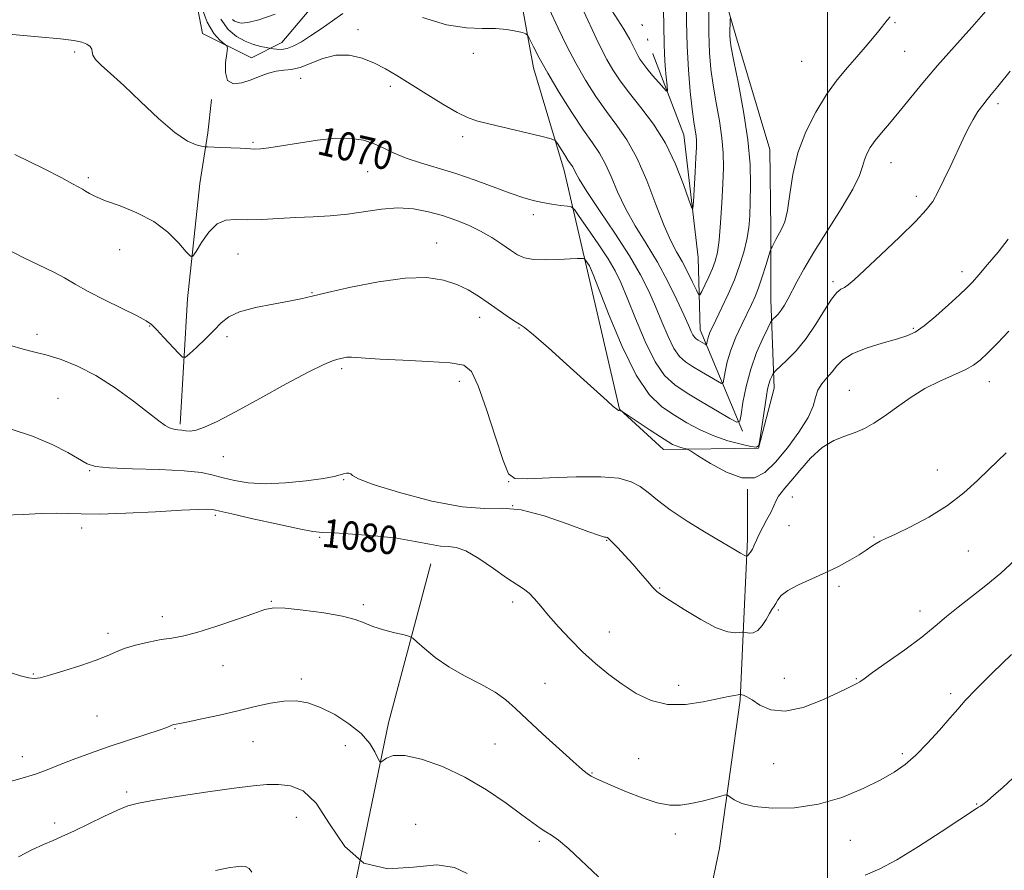
# Model space of a CAD drawing. Extents: x 2119800 to 2122700, y 334800 to 337700.
# Drawn here: x 2120772 to 2121050, y 336626 to 336866 of the extents above; entities that cross this region are included whole.
import ezdxf
from ezdxf.enums import TextEntityAlignment as Align

# ---------------------------------------------------------------- set-up
doc = ezdxf.new("R2010")
doc.units = 0
doc.header["$MEASUREMENT"] = 0
doc.linetypes.add('rvrstm', pattern=[117.1, 50, -3.9, 0.5, -3.9, 0.5, -3.9, 0.5, -3.9, 50])
for name, color, linetype, lineweight in [('DTM HARD BREAKLINE', 7, 'Continuous', 0), ('DTM SPOT ELEVATION', 2, 'Continuous', 13), ('GRID LINE', 7, 'Continuous', 0), ('INDEX CONTOUR', 41, 'Continuous', 13), ('INDEX CONTOUR LABEL', 244, 'Continuous', 0), ('INTERMEDIATE CONTOUR', 44, 'Continuous', 0), ('STREAM - RIVER SINGLE LINE', 142, 'rvrstm', 0)]:
    doc.layers.add(name, color=color, linetype=linetype, lineweight=lineweight)
doc.styles.add('Style-ITALICS', font='ITALICS.shx')

msp = doc.modelspace()

# ---------------------------------------------------------------- linework, layer by layer
at = {"layer": 'DTM HARD BREAKLINE'}
for points in [[(2120965.5, 336891.54, 1063.51), (2120974.18, 336861.63, 1066.56), (2120983.72, 336829.6, 1067.33), (2120984.07, 336807.2, 1067.52), (2120984.08, 336787.21, 1069.21), (2120985.03, 336762.33, 1072.6), (2120980.61, 336745.4, 1072), (2120953.82, 336745.03, 1074.67), (2120941.4, 336756.37, 1073.96), (2120932.09, 336796.51, 1072.31), (2120925.76, 336823.62, 1068.61), (2120917.15, 336852.64, 1066.59), (2120913.69, 336871.57, 1065.42)], [(2120859.55, 336875.66, 1063.72), (2120846.21, 336859.74, 1065.18), (2120837.67, 336855.42, 1067.35), (2120823.85, 336862.26, 1068.69), (2120818.85, 336888.36, 1067.8)], [(2120817.52, 336752.15, 1075.72), (2120819.61, 336787.44, 1072.41), (2120823.06, 336819.98, 1071.24), (2120825.33, 336834.3, 1069.52), (2120826.4, 336843.67, 1068.21)], [(2120951.86, 336534.24, 1090.1), (2120960.21, 336587.22, 1086.24), (2120969.55, 336632.59, 1083.04), (2120975.41, 336674.3, 1080.18), (2120976.54, 336699.34, 1077.34), (2120977.47, 336719.65, 1075.58), (2120977.47, 336733.8, 1074.08)], [(2120888.19, 336712.78, 1080.87), (2120876.25, 336667.95, 1083.33), (2120866.84, 336622.44, 1086), (2120865.46, 336569.64, 1089.94), (2120863.24, 336521.42, 1095.18), (2120858.24, 336485.86, 1098.33)]]:
    msp.add_polyline3d(points, dxfattribs=at)
at = {"layer": 'DTM SPOT ELEVATION'}
for p in [(2120867.68, 336863.36, 1067.6), (2121019.07, 336865.33, 1068.2), (2120787.78, 336857.12, 1070.23), (2121021.78, 336857.31, 1068.9), (2120900.13, 336856.75, 1066.6), (2120992.75, 336854.46, 1066.9), (2120851.5, 336849.68, 1068.6), (2120876.79, 336847.36, 1068.3), (2121048.1, 336842.54, 1072.37), (2120897.14, 336833.2, 1068.4), (2120838.07, 336831.59, 1069.8), (2121017.91, 336825.85, 1070.8), (2120791.64, 336821.69, 1071.7), (2120870.34, 336823.38, 1070.9), (2121025.1, 336816.37, 1071.6), (2120917.05, 336811.19, 1070.5), (2120889.88, 336803.21, 1073.3), (2120800.48, 336801.37, 1072.7), (2120833.87, 336800.13, 1072.9), (2121037.91, 336795.13, 1073.5), (2121001.54, 336792.3, 1071.7), (2120854.69, 336789.21, 1073.9), (2120901.94, 336782.27, 1074.6), (2120808.93, 336779.78, 1074.1), (2120777.15, 336777.51, 1075.5), (2120830.76, 336776.77, 1074.5), (2120913.03, 336779.24, 1074.1), (2121024.21, 336779.13, 1073.8), (2120863.1, 336767.83, 1076.3), (2120896.18, 336764.23, 1076.6), (2121045.65, 336764.09, 1076.7), (2121006.17, 336761.63, 1075.2), (2120783.1, 336759.41, 1077.2), (2120829.67, 336742.98, 1076.7), (2120791.99, 336738.98, 1078.1), (2121031.01, 336739.21, 1077.4), (2120863.64, 336736.47, 1078.11), (2120910.12, 336735.9, 1076.04), (2120990.13, 336731.55, 1076.9), (2120911.22, 336729.15, 1078.38), (2120827.47, 336726.46, 1080.3), (2120789.77, 336722.85, 1080.5), (2120989.13, 336723.52, 1077.3), (2120856.89, 336720.19, 1080.2), (2120937.75, 336719.37, 1078.1), (2121013.15, 336720.29, 1077.9), (2121039.77, 336716.41, 1078.7), (2120952.7, 336705.94, 1077.9), (2121003.23, 336706.43, 1078.2), (2120843.25, 336702.17, 1081.9), (2120911.29, 336702.01, 1080.4), (2120869.16, 336701.26, 1081.7), (2120986.18, 336699.71, 1078.2), (2121026.11, 336699.42, 1079.4), (2120812.54, 336697.89, 1081.5), (2120938.54, 336693.54, 1079.2), (2120797.22, 336693.16, 1081.6), (2120829.58, 336684.03, 1082.7), (2120776.14, 336681.7, 1081.9), (2120851.69, 336680.31, 1083.6), (2120987.81, 336680.5, 1079.2), (2121008.18, 336680.32, 1079.9), (2120920.38, 336679.09, 1081.1), (2120958.06, 336678.49, 1079.4), (2121034.79, 336676.18, 1081.6), (2120794.07, 336669.79, 1082.9), (2120816.04, 336666.27, 1084.1), (2120838.06, 336662.6, 1084.9), (2120864.08, 336661.49, 1084.7), (2120906.24, 336661.96, 1082.9), (2120772.99, 336658.36, 1083.3), (2120946.78, 336657.81, 1081.1), (2121021.16, 336659.23, 1081.7), (2120984.85, 336656.41, 1080.8), (2120933.62, 336653.75, 1081.9), (2120802.47, 336648.38, 1085.7), (2121042.11, 336645, 1083.9), (2120850.23, 336641.26, 1086.9), (2120782.1, 336639.66, 1085.6), (2120883.91, 336639.33, 1085.9), (2120957.08, 336636.6, 1082.5), (2120918.75, 336634.49, 1084.3), (2121006.44, 336634.75, 1082.8)]:
    msp.add_point(p, dxfattribs=at)
at = {"layer": 'GRID LINE', "flags": 128}
msp.add_lwpolyline([(2121000, 337500), (2121000, 335000)], dxfattribs=at)
at = {"layer": 'INDEX CONTOUR', "flags": 128}
for points, elevation in [([(2121045.348, 336869.367), (2121040.711, 336864.132), (2121035.803, 336858.665), (2121031.078, 336853.306), (2121026.902, 336848.356), (2121020.172, 336840.122), (2121017.488, 336836.956), (2121015.237, 336834.333), (2121013.427, 336832.114), (2121012.057, 336830.165), (2121011.075, 336828.377), (2121010.419, 336826.646), (2121009.928, 336824.782), (2121009.061, 336822.238), (2121007.181, 336818.38), (2121003.913, 336812.871), (2120996.169, 336800.594), (2120993.357, 336795.872), (2120991.397, 336792.31), (2120988.852, 336787.402), (2120987.879, 336785.654), (2120986.982, 336784.264), (2120986.109, 336783.17), (2120985.331, 336782.356), (2120984.749, 336781.816), (2120984.393, 336781.45), (2120983.99, 336780.77), (2120983.195, 336779.196), (2120981.787, 336776.307), (2120980.044, 336772.335), (2120978.367, 336767.675), (2120977.08, 336762.77), (2120976.195, 336758.259), (2120975.646, 336754.831), (2120975.262, 336753.02), (2120974.452, 336752.743), (2120972.524, 336753.762), (2120969.056, 336755.791), (2120964.717, 336758.352), (2120960.447, 336760.915), (2120956.964, 336763.191), (2120954.083, 336765.837), (2120951.393, 336769.743), (2120948.605, 336775.426), (2120945.899, 336781.886), (2120943.579, 336787.748), (2120941.803, 336792.036), (2120940.173, 336795.374), (2120938.149, 336798.784), (2120935.401, 336802.958), (2120932.454, 336807.26), (2120930.04, 336810.72), (2120928.648, 336812.637), (2120927.775, 336813.386), (2120926.674, 336813.609), (2120924.787, 336813.84), (2120922.314, 336814.182), (2120919.644, 336814.63), (2120917.027, 336815.205), (2120914.15, 336816.034), (2120910.56, 336817.268), (2120900.688, 336820.941), (2120895.229, 336822.829), (2120890.024, 336824.413), (2120885.296, 336825.787), (2120881.216, 336827.125), (2120877.866, 336828.549), (2120874.982, 336829.963), (2120872.208, 336831.218), (2120869.205, 336832.173), (2120865.69, 336832.716), (2120861.397, 336832.744), (2120856.238, 336832.225), (2120850.859, 336831.404), (2120846.086, 336830.603), (2120842.555, 336830.074), (2120840.138, 336829.805), (2120838.52, 336829.719), (2120837.35, 336829.746), (2120836.149, 336829.84), (2120834.406, 336829.962), (2120831.824, 336830.08), (2120828.958, 336830.178), (2120825.212, 336830.295), (2120824.431, 336830.362), (2120823.566, 336830.507), (2120822.031, 336830.875), (2120819.579, 336831.963), (2120816.049, 336834.354), (2120811.433, 336838.354), (2120806.368, 336843.155), (2120801.644, 336847.67), (2120797.913, 336851.05), (2120795.262, 336853.383), (2120793.637, 336854.995), (2120792.918, 336856.178), (2120792.721, 336857.095), (2120792.594, 336857.869), (2120792.148, 336858.604), (2120791.242, 336859.284), (2120789.798, 336859.865), (2120787.592, 336860.335), (2120783.81, 336860.798), (2120777.492, 336861.388), (2120768.227, 336862.169)], 1070), ([(2120953.819, 336869.065), (2120953.928, 336859.478), (2120954.034, 336856.435), (2120954.257, 336853.179), (2120954.537, 336850.005), (2120954.779, 336847.519), (2120954.874, 336846.201), (2120954.634, 336846.029), (2120953.855, 336846.854), (2120952.436, 336848.478), (2120950.703, 336850.491), (2120949.086, 336852.43), (2120947.917, 336853.939), (2120947.13, 336855.089), (2120946.56, 336856.057), (2120946.061, 336857.001), (2120945.572, 336858.007), (2120945.045, 336859.142), (2120944.304, 336860.653), (2120942.645, 336863.498), (2120939.232, 336868.815)], 1060), ([(2121052.821, 336713.821), (2121048.856, 336710.111), (2121044.685, 336706.631), (2121036.835, 336700.54), (2121033.605, 336697.862), (2121030.402, 336695.15), (2121026.58, 336692.088), (2121021.782, 336688.527), (2121016.802, 336684.97), (2121012.727, 336682.089), (2121010.332, 336680.36), (2121009.171, 336679.505), (2121008.49, 336679.056), (2121007.576, 336678.578), (2121005.89, 336677.773), (2121002.93, 336676.376), (2120998.447, 336674.313), (2120993.175, 336672.276), (2120988.098, 336671.154), (2120984.013, 336671.542), (2120980.952, 336672.888), (2120978.76, 336674.35), (2120977.284, 336675.263), (2120976.366, 336675.675), (2120975.849, 336675.813), (2120975.565, 336675.861), (2120975.294, 336675.854), (2120974.802, 336675.784), (2120973.84, 336675.628), (2120972.085, 336675.299), (2120965.008, 336673.808), (2120960.032, 336673.09), (2120954.955, 336673.088), (2120950.321, 336674.198), (2120946.112, 336676.213), (2120942.168, 336678.772), (2120938.355, 336681.581), (2120934.634, 336684.616), (2120930.993, 336687.918), (2120927.454, 336691.467), (2120924.182, 336695.004), (2120921.38, 336698.205), (2120919.177, 336700.822), (2120917.416, 336702.873), (2120915.869, 336704.448), (2120914.282, 336705.696), (2120909.539, 336708.844), (2120905.815, 336711.444), (2120901.726, 336714.224), (2120898.06, 336716.388), (2120895.365, 336717.386), (2120893.198, 336717.625), (2120890.875, 336717.754), (2120887.8, 336718.274), (2120883.746, 336719.086), (2120878.58, 336719.947), (2120872.386, 336720.648), (2120866.128, 336721.15), (2120860.988, 336721.455), (2120857.668, 336721.617), (2120854.938, 336721.893), (2120851.088, 336722.592), (2120845.015, 336723.896), (2120838.049, 336725.465), (2120832.128, 336726.83), (2120828.68, 336727.639), (2120827.097, 336727.99), (2120826.26, 336728.096), (2120825.083, 336728.125), (2120822.613, 336728.06), (2120817.93, 336727.837), (2120810.603, 336727.437), (2120802.175, 336727.013), (2120794.678, 336726.759), (2120789.574, 336726.801), (2120786.037, 336726.978), (2120782.672, 336727.064), (2120778.383, 336726.903), (2120773.268, 336726.643), (2120767.731, 336726.507)], 1080)]:
    msp.add_lwpolyline(points, dxfattribs=dict(at, elevation=elevation))
at = {"layer": 'INTERMEDIATE CONTOUR', "flags": 128}
for points, elevation in [([(2120960.343, 336872.426), (2120960.315, 336865.65), (2120960.442, 336858.753), (2120960.808, 336852.022), (2120961.328, 336845.917), (2120961.878, 336840.937), (2120962.35, 336837.422), (2120962.714, 336835.072), (2120962.957, 336833.424), (2120963.072, 336831.99), (2120963.062, 336830.177), (2120962.936, 336827.366), (2120962.712, 336823.242), (2120962.236, 336814.939), (2120962.072, 336812.974), (2120961.733, 336813.088), (2120960.929, 336815.376), (2120959.423, 336819.754), (2120957.213, 336825.405), (2120954.351, 336831.331), (2120950.955, 336836.708), (2120947.409, 336841.408), (2120944.163, 336845.477), (2120941.561, 336848.983), (2120939.511, 336852.095), (2120937.818, 336855), (2120936.294, 336857.89), (2120934.793, 336860.97), (2120931.314, 336868.48)], 1062), ([(2121017.671, 336866.988), (2121016.846, 336866.024), (2121014.447, 336863.018), (2121012.734, 336860.912), (2121010.67, 336858.449), (2121008.289, 336855.693), (2121005.629, 336852.667), (2121002.755, 336849.201), (2120999.737, 336845.078), (2120996.689, 336840.154), (2120993.899, 336834.595), (2120991.692, 336828.637), (2120990.284, 336822.579), (2120989.425, 336816.952), (2120988.748, 336812.347), (2120987.965, 336809.168), (2120987.095, 336807.082), (2120985.467, 336804.215), (2120984.845, 336803.043), (2120984.407, 336802.183), (2120984.149, 336801.643), (2120983.901, 336800.947), (2120982.657, 336796.923), (2120981.637, 336793.721), (2120980.582, 336790.616), (2120979.62, 336788.121), (2120978.623, 336785.901), (2120975.859, 336780.266), (2120974.211, 336776.682), (2120972.767, 336773.034), (2120971.766, 336769.676), (2120971.158, 336766.869), (2120970.826, 336764.852), (2120970.603, 336763.8), (2120970.133, 336763.639), (2120969.013, 336764.231), (2120964.479, 336766.896), (2120962, 336768.385), (2120959.977, 336769.707), (2120958.304, 336771.243), (2120956.742, 336773.511), (2120955.099, 336776.862), (2120953.361, 336780.971), (2120951.561, 336785.344), (2120949.661, 336789.656), (2120947.339, 336794.24), (2120944.203, 336799.597), (2120940.091, 336805.951), (2120935.743, 336812.405), (2120932.131, 336817.789), (2120929.967, 336821.238), (2120928.939, 336823.116), (2120928.476, 336824.1), (2120928.085, 336824.795), (2120926.843, 336826.615), (2120925.831, 336828.164), (2120923.859, 336831.273), (2120923.234, 336832.086), (2120922.119, 336832.595), (2120919.56, 336833.236), (2120904.535, 336836.8), (2120901.109, 336837.662), (2120898.518, 336838.572), (2120895.615, 336840.041), (2120891.579, 336842.404), (2120886.898, 336845.283), (2120878.65, 336850.475), (2120875.434, 336852.375), (2120872.277, 336853.962), (2120868.819, 336855.304), (2120865.129, 336856.155), (2120861.382, 336856.202), (2120857.744, 336855.287), (2120851.393, 336852.684), (2120848.903, 336852.115), (2120846.727, 336851.937), (2120844.632, 336851.714), (2120842.422, 336851.114), (2120840.053, 336850.221), (2120837.52, 336849.228), (2120834.889, 336848.374), (2120832.533, 336848.126), (2120830.892, 336848.999), (2120830.261, 336851.259), (2120830.336, 336854.16), (2120830.664, 336856.705), (2120830.84, 336858.161), (2120830.66, 336858.868), (2120829.972, 336859.43), (2120828.689, 336860.423), (2120826.997, 336862.295), (2120825.157, 336865.466), (2120823.402, 336870.067)], 1068), ([(2120966.537, 336869.454), (2120966.529, 336862.503), (2120966.71, 336856.888), (2120967.11, 336852.218), (2120967.754, 336847.708), (2120968.623, 336842.782), (2120969.532, 336837.688), (2120970.257, 336832.884), (2120970.625, 336828.648), (2120970.685, 336824.542), (2120970.532, 336819.948), (2120970.257, 336814.507), (2120969.895, 336808.891), (2120969.472, 336804.032), (2120968.992, 336800.589), (2120968.391, 336798.141), (2120967.582, 336795.995), (2120966.538, 336793.647), (2120965.452, 336791.353), (2120964.576, 336789.552), (2120964.061, 336788.628), (2120963.668, 336788.723), (2120963.061, 336789.918), (2120961.994, 336792.188), (2120960.581, 336795.081), (2120959.03, 336798.041), (2120957.485, 336800.743), (2120955.84, 336803.808), (2120953.928, 336808.082), (2120951.634, 336814.068), (2120949.041, 336820.871), (2120946.283, 336827.247), (2120943.472, 336832.282), (2120940.617, 336836.379), (2120937.707, 336840.274), (2120934.75, 336844.548), (2120931.835, 336849.166), (2120929.077, 336853.943), (2120926.534, 336858.761), (2120924.081, 336863.783), (2120921.539, 336869.244)], 1064), ([(2120863.345, 336867.983), (2120860.452, 336865.834), (2120857.302, 336863.627), (2120854.291, 336861.604), (2120851.731, 336859.97), (2120849.585, 336858.784), (2120847.73, 336858.064), (2120846.082, 336857.801), (2120844.713, 336857.836), (2120843.732, 336857.978), (2120841.807, 336858.329), (2120840.276, 336858.641), (2120838.205, 336859.198), (2120835.832, 336860.097), (2120833.388, 336861.453), (2120831.045, 336863.456), (2120828.963, 336866.314)], 1066), ([(2120844.335, 336867.714), (2120839.706, 336866.136), (2120836.582, 336865.361), (2120834.745, 336865.239), (2120833.659, 336865.471), (2120832.877, 336865.814), (2120832.273, 336866.269)], 1064), ([(2120972.644, 336866.947), (2120972.562, 336866.144), (2120972.534, 336864.897), (2120972.508, 336863.342), (2120972.506, 336861.821), (2120972.578, 336860.441), (2120972.887, 336858.355), (2120973.63, 336854.479), (2120974.895, 336848.14), (2120976.35, 336840.303), (2120977.556, 336832.344), (2120978.184, 336825.392), (2120978.344, 336819.585), (2120978.26, 336814.815), (2120978.098, 336810.921), (2120977.805, 336807.533), (2120977.274, 336804.227), (2120976.42, 336800.663), (2120975.24, 336796.841), (2120973.756, 336792.84), (2120972.026, 336788.794), (2120970.272, 336785.027), (2120967.678, 336779.715), (2120966.981, 336778.23), (2120966.545, 336777.147), (2120966.267, 336776.213), (2120966.097, 336775.433), (2120966.006, 336774.872), (2120965.944, 336774.58), (2120965.813, 336774.535), (2120965.502, 336774.7), (2120963.552, 336775.854), (2120962.99, 336776.222), (2120962.525, 336776.649), (2120962.091, 336777.279), (2120961.593, 336778.299), (2120960.823, 336780.056), (2120959.544, 336782.941), (2120957.587, 336787.177), (2120955.051, 336792.325), (2120952.103, 336797.777), (2120948.932, 336803.039), (2120945.809, 336808.069), (2120943.03, 336812.936), (2120940.8, 336817.653), (2120938.99, 336821.994), (2120937.38, 336825.674), (2120935.74, 336828.598), (2120933.794, 336831.443), (2120931.251, 336835.071), (2120927.971, 336840.045), (2120924.412, 336845.706), (2120921.182, 336851.096), (2120918.763, 336855.421), (2120917.129, 336858.581), (2120916.134, 336860.646), (2120915.569, 336861.743), (2120915.019, 336862.233), (2120914.008, 336862.536), (2120912.175, 336862.967), (2120909.581, 336863.422), (2120906.399, 336863.691), (2120902.71, 336863.691), (2120898.245, 336863.867), (2120892.641, 336864.789), (2120885.812, 336866.767)], 1066), ([(2121051.559, 336851.658), (2121048.082, 336847.351), (2121046.193, 336845.072), (2121045, 336843.654), (2121043.773, 336842.123), (2121042.429, 336840.271), (2121041.047, 336838.084), (2121039.675, 336835.538), (2121038.233, 336832.556), (2121034.758, 336825.056), (2121032.853, 336821.028), (2121031.137, 336817.55), (2121029.678, 336814.946), (2121027.856, 336812.532), (2121024.881, 336809.371), (2121020.307, 336804.877), (2121015.083, 336799.882), (2121010.497, 336795.567), (2121007.518, 336792.826), (2121005.826, 336791.386), (2121004.775, 336790.686), (2121003.801, 336790.165), (2121002.651, 336789.257), (2121001.149, 336787.4), (2120999.169, 336784.242), (2120996.767, 336780.29), (2120994.046, 336776.264), (2120991.163, 336772.781), (2120988.488, 336770.046), (2120985.322, 336767.137), (2120984.845, 336766.635), (2120984.607, 336766.222), (2120984.281, 336765.551), (2120983.872, 336764.594), (2120983.468, 336763.411), (2120983.131, 336762.003), (2120982.805, 336760.146), (2120982.412, 336757.559), (2120980.947, 336747.679), (2120980.63, 336746.093), (2120979.981, 336745.623), (2120978.443, 336745.869), (2120975.648, 336746.499), (2120971.968, 336747.468), (2120967.965, 336748.803), (2120964.096, 336750.507), (2120960.409, 336752.491), (2120956.847, 336754.642), (2120953.345, 336757.031), (2120949.786, 336760.476), (2120946.044, 336765.976), (2120942.11, 336773.989), (2120938.437, 336782.801), (2120933.975, 336794.374), (2120933.247, 336796.166), (2120932.903, 336796.815), (2120931.815, 336798.417), (2120931.623, 336798.675), (2120931.468, 336798.78), (2120931.219, 336798.821), (2120930.702, 336798.865), (2120929.586, 336798.876), (2120927.499, 336798.792), (2120924.267, 336798.597), (2120920.521, 336798.444), (2120917.089, 336798.524), (2120914.566, 336799.002), (2120912.614, 336799.9), (2120910.66, 336801.205), (2120908.248, 336802.875), (2120905.39, 336804.733), (2120902.218, 336806.573), (2120898.839, 336808.223), (2120895.269, 336809.673), (2120891.503, 336810.953), (2120887.533, 336812.054), (2120883.347, 336812.83), (2120878.932, 336813.093), (2120874.291, 336812.75), (2120864.664, 336811.355), (2120859.841, 336810.908), (2120855.014, 336810.644), (2120850.136, 336810.414), (2120845.224, 336810.115), (2120840.549, 336809.846), (2120836.441, 336809.756), (2120833.129, 336809.868), (2120830.414, 336809.692), (2120827.991, 336808.612), (2120825.651, 336806.275), (2120823.57, 336803.37), (2120822.017, 336800.851), (2120821.116, 336799.509), (2120820.394, 336799.483), (2120819.233, 336800.751), (2120817.132, 336803.187), (2120814.048, 336806.243), (2120810.056, 336809.268), (2120805.347, 336811.739), (2120800.571, 336813.656), (2120796.495, 336815.144), (2120793.693, 336816.318), (2120791.951, 336817.219), (2120790.859, 336817.876), (2120790, 336818.362), (2120788.915, 336818.936), (2120787.137, 336819.905), (2120784.12, 336821.576), (2120779.017, 336824.242), (2120770.9, 336828.197)], 1072), ([(2121050.972, 336804.262), (2121048.089, 336800.659), (2121045.161, 336797.131), (2121042.671, 336794.209), (2121040.904, 336792.208), (2121039.336, 336790.594), (2121037.241, 336788.62), (2121034.144, 336785.792), (2121030.559, 336782.623), (2121027.251, 336779.88), (2121024.72, 336778.117), (2121022.401, 336777.035), (2121019.467, 336776.126), (2121015.395, 336774.98), (2121010.888, 336773.577), (2121006.951, 336771.994), (2121004.323, 336770.307), (2121002.655, 336768.575), (2121001.329, 336766.853), (2120999.878, 336765.173), (2120998.447, 336763.478), (2120997.33, 336761.685), (2120996.666, 336759.679), (2120995.956, 336757.208), (2120994.541, 336753.979), (2120991.982, 336749.878), (2120988.706, 336745.463), (2120985.36, 336741.463), (2120982.387, 336738.523), (2120979.424, 336736.952), (2120975.9, 336736.976), (2120971.512, 336738.612), (2120967.005, 336741.061), (2120963.384, 336743.31), (2120961.364, 336744.59), (2120960.487, 336745.091), (2120959.999, 336745.241), (2120959.297, 336745.399), (2120958.374, 336745.642), (2120957.37, 336745.977), (2120956.338, 336746.445), (2120954.985, 336747.228), (2120952.932, 336748.541), (2120949.999, 336750.472), (2120942.14, 336755.694), (2120941.977, 336755.778), (2120941.614, 336755.905), (2120941.141, 336756.027), (2120940.646, 336756.33), (2120939.642, 336757.137), (2120937.882, 336758.694), (2120931.345, 336764.634), (2120926.43, 336769.076), (2120921.324, 336773.644), (2120917.136, 336777.309), (2120914.629, 336779.361), (2120913.175, 336780.365), (2120911.802, 336781.204), (2120909.755, 336782.565), (2120907.158, 336784.371), (2120904.353, 336786.345), (2120901.588, 336788.252), (2120898.729, 336789.999), (2120895.546, 336791.533), (2120891.783, 336792.763), (2120887.066, 336793.456), (2120880.989, 336793.345), (2120873.468, 336792.3), (2120865.671, 336790.74), (2120859.082, 336789.228), (2120854.701, 336788.183), (2120851.575, 336787.471), (2120848.263, 336786.823), (2120843.751, 336786.011), (2120838.722, 336784.998), (2120834.287, 336783.79), (2120831.24, 336782.379), (2120829.112, 336780.693), (2120827.118, 336778.64), (2120824.7, 336776.23), (2120822.201, 336773.844), (2120820.187, 336771.96), (2120819.018, 336770.984), (2120818.217, 336771.024), (2120817.099, 336772.112), (2120812.906, 336776.618), (2120810.863, 336778.791), (2120809.428, 336780.217), (2120807.925, 336781.295), (2120805.418, 336782.636), (2120796.354, 336787.138), (2120791.632, 336789.573), (2120787.942, 336791.634), (2120784.925, 336793.387), (2120781.933, 336795.006), (2120773.293, 336799.124), (2120766.166, 336802.789)], 1074), ([(2121051.15, 336778.359), (2121047.919, 336774.988), (2121045.181, 336772.21), (2121043.099, 336770.211), (2121041.199, 336768.743), (2121038.847, 336767.451), (2121031.643, 336764.293), (2121027.43, 336762.161), (2121023.31, 336759.589), (2121019.468, 336756.868), (2121016.046, 336754.372), (2121013.115, 336752.391), (2121010.46, 336750.887), (2121007.796, 336749.746), (2121004.898, 336748.783), (2121001.78, 336747.557), (2120998.518, 336745.562), (2120995.227, 336742.519), (2120992.184, 336739.054), (2120989.706, 336736.02), (2120988.014, 336734.039), (2120986.933, 336732.811), (2120986.194, 336731.806), (2120985.55, 336730.583), (2120984.862, 336729.063), (2120984.016, 336727.257), (2120982.95, 336725.208), (2120981.802, 336723.083), (2120980.761, 336721.084), (2120979.964, 336719.375), (2120979.358, 336717.975), (2120978.839, 336716.869), (2120978.328, 336716.037), (2120977.866, 336715.45), (2120977.518, 336715.078), (2120977.302, 336714.899), (2120977.048, 336714.93), (2120976.537, 336715.197), (2120975.522, 336715.766), (2120973.621, 336716.858), (2120970.425, 336718.735), (2120965.77, 336721.52), (2120960.491, 336724.793), (2120955.668, 336727.997), (2120952.106, 336730.686), (2120949.488, 336732.844), (2120947.219, 336734.566), (2120944.688, 336735.917), (2120941.218, 336736.858), (2120936.119, 336737.321), (2120929.118, 336737.296), (2120921.619, 336736.994), (2120915.445, 336736.684), (2120911.882, 336736.765), (2120910.071, 336738.15), (2120908.612, 336741.883), (2120906.444, 336748.468), (2120903.862, 336756.232), (2120901.497, 336762.961), (2120899.672, 336766.986), (2120897.461, 336768.805), (2120893.635, 336769.463), (2120887.471, 336769.836), (2120880.288, 336770.139), (2120873.917, 336770.42), (2120869.739, 336770.709), (2120867.339, 336770.948), (2120865.852, 336771.059), (2120864.553, 336770.986), (2120863.264, 336770.764), (2120861.947, 336770.45), (2120860.428, 336770.004), (2120857.999, 336769.002), (2120853.818, 336766.92), (2120847.442, 336763.482), (2120840.026, 336759.401), (2120833.129, 336755.629), (2120827.968, 336752.927), (2120824.419, 336751.26), (2120822.019, 336750.405), (2120820.337, 336750.133), (2120819.084, 336750.211), (2120818.004, 336750.408), (2120816.888, 336750.554), (2120815.721, 336750.73), (2120814.533, 336751.084), (2120813.263, 336751.785), (2120811.467, 336753.103), (2120808.607, 336755.332), (2120804.35, 336758.595), (2120799.163, 336762.333), (2120793.717, 336765.815), (2120788.589, 336768.465), (2120783.977, 336770.322), (2120779.983, 336771.581), (2120776.589, 336772.464), (2120773.279, 336773.302), (2120769.419, 336774.454)], 1076), ([(2121050.398, 336744.035), (2121045.478, 336739.393), (2121042.279, 336736.268), (2121038.425, 336732.743), (2121033.839, 336729.183), (2121028.601, 336725.922), (2121023.42, 336723.179), (2121019.163, 336721.134), (2121016.441, 336719.882), (2121014.85, 336719.135), (2121013.729, 336718.512), (2121012.505, 336717.694), (2121010.948, 336716.623), (2121008.914, 336715.3), (2121006.297, 336713.748), (2121003.138, 336712.04), (2120999.511, 336710.264), (2120991.824, 336706.817), (2120988.826, 336705.244), (2120986.983, 336703.83), (2120986.016, 336702.603), (2120985.472, 336701.592), (2120984.966, 336700.77), (2120984.372, 336699.909), (2120983.634, 336698.73), (2120982.71, 336697.086), (2120981.618, 336695.332), (2120980.395, 336693.961), (2120979.102, 336693.325), (2120977.903, 336693.238), (2120976.988, 336693.377), (2120976.453, 336693.473), (2120976.024, 336693.473), (2120975.334, 336693.377), (2120974.038, 336693.267), (2120971.883, 336693.55), (2120968.635, 336694.711), (2120964.278, 336697.019), (2120959.634, 336699.847), (2120955.743, 336702.348), (2120953.34, 336703.922), (2120951.949, 336704.964), (2120950.788, 336706.118), (2120949.234, 336707.877), (2120947.292, 336710.13), (2120945.122, 336712.621), (2120942.9, 336715.087), (2120940.877, 336717.268), (2120939.323, 336718.899), (2120938.412, 336719.804), (2120937.954, 336720.158), (2120937.663, 336720.224), (2120937.162, 336720.284), (2120935.697, 336720.704), (2120932.419, 336721.867), (2120926.867, 336723.947), (2120920.117, 336726.269), (2120913.633, 336727.946), (2120908.38, 336728.405), (2120903.341, 336728.35), (2120897.007, 336728.793), (2120888.484, 336730.451), (2120879.386, 336732.828), (2120871.945, 336735.128), (2120867.792, 336736.722), (2120866.146, 336737.651), (2120865.626, 336738.131), (2120865.094, 336738.338), (2120864.383, 336738.338), (2120863.572, 336738.162), (2120862.609, 336737.84), (2120860.943, 336737.383), (2120857.891, 336736.8), (2120853.065, 336736.135), (2120847.244, 336735.575), (2120841.498, 336735.342), (2120836.682, 336735.592), (2120832.796, 336736.204), (2120829.626, 336736.989), (2120826.822, 336737.776), (2120823.499, 336738.471), (2120818.639, 336738.999), (2120811.702, 336739.321), (2120804.075, 336739.539), (2120797.621, 336739.791), (2120793.656, 336740.22), (2120791.292, 336740.991), (2120785.872, 336744.162), (2120781.441, 336746.424), (2120775.861, 336748.754), (2120769.347, 336750.878)], 1078), ([(2121051.916, 336687.158), (2121046.524, 336681.968), (2121041.909, 336677.396), (2121038.848, 336674.185), (2121036.719, 336671.756), (2121034.554, 336669.196), (2121031.633, 336665.859), (2121028.232, 336662.152), (2121024.879, 336658.745), (2121021.905, 336656.115), (2121018.852, 336653.969), (2121015.067, 336651.82), (2121010.072, 336649.347), (2121004.085, 336646.896), (2120997.503, 336644.976), (2120990.763, 336643.979), (2120984.491, 336643.82), (2120979.35, 336644.295), (2120975.826, 336645.185), (2120973.683, 336646.209), (2120971.861, 336647.536), (2120971.186, 336647.582), (2120969.906, 336647.252), (2120967.623, 336646.612), (2120964.664, 336645.84), (2120961.534, 336645.139), (2120958.586, 336644.709), (2120955.555, 336644.733), (2120952.028, 336645.386), (2120947.774, 336646.744), (2120943.33, 336648.466), (2120939.42, 336650.115), (2120936.595, 336651.344), (2120934.699, 336652.212), (2120933.402, 336652.875), (2120932.318, 336653.556), (2120930.84, 336654.735), (2120928.306, 336656.959), (2120924.338, 336660.534), (2120919.68, 336664.797), (2120915.363, 336668.841), (2120912.102, 336671.984), (2120909.359, 336674.423), (2120906.283, 336676.575), (2120902.271, 336678.791), (2120897.709, 336681.16), (2120893.231, 336683.701), (2120889.382, 336686.368), (2120886.363, 336688.839), (2120884.281, 336690.725), (2120883.096, 336691.772), (2120882.159, 336692.278), (2120880.665, 336692.678), (2120878.071, 336693.313), (2120874.873, 336694.161), (2120871.828, 336695.109), (2120869.4, 336696.065), (2120866.888, 336697.016), (2120863.303, 336697.97), (2120858.058, 336698.911), (2120852.193, 336699.714), (2120847.155, 336700.232), (2120843.9, 336700.322), (2120841.43, 336699.869), (2120838.259, 336698.768), (2120833.364, 336697.017), (2120827.583, 336695.038), (2120822.219, 336693.362), (2120818.221, 336692.366), (2120815.127, 336691.827), (2120812.121, 336691.368), (2120808.618, 336690.695), (2120804.963, 336689.828), (2120801.731, 336688.868), (2120799.259, 336687.882), (2120796.925, 336686.806), (2120793.861, 336685.541), (2120789.537, 336684.054), (2120784.755, 336682.559), (2120780.65, 336681.34), (2120778.022, 336680.618), (2120776.343, 336680.388), (2120774.75, 336680.592), (2120772.531, 336681.173), (2120769.578, 336682.094)], 1082), ([(2120935.449, 336624.506), (2120927.077, 336632.408), (2120924.203, 336634.815), (2120922.19, 336636.193), (2120920.607, 336637.135), (2120919.012, 336638.188), (2120916.917, 336639.71), (2120913.823, 336642.011), (2120909.387, 336645.248), (2120903.886, 336648.975), (2120897.754, 336652.586), (2120891.458, 336655.552), (2120885.601, 336657.641), (2120880.821, 336658.691), (2120877.584, 336658.661), (2120875.652, 336657.978), (2120874.082, 336656.776), (2120873.739, 336656.962), (2120872.45, 336659.694), (2120870.954, 336662.109), (2120868.546, 336664.86), (2120865.112, 336667.657), (2120861.098, 336670.217), (2120857.096, 336672.253), (2120853.537, 336673.54), (2120850.222, 336674.11), (2120846.795, 336674.046), (2120842.958, 336673.454), (2120838.636, 336672.485), (2120833.811, 336671.311), (2120828.599, 336670.098), (2120823.653, 336668.999), (2120819.754, 336668.167), (2120817.457, 336667.707), (2120816.397, 336667.523), (2120815.72, 336667.431), (2120815.474, 336667.36), (2120815.211, 336667.239), (2120814.808, 336667.026), (2120813.787, 336666.603), (2120811.582, 336665.83), (2120807.824, 336664.613), (2120802.938, 336663.043), (2120797.546, 336661.255), (2120792.223, 336659.385), (2120787.347, 336657.577), (2120783.248, 336655.974), (2120780.012, 336654.656), (2120776.754, 336653.439), (2120772.347, 336652.075), (2120766.138, 336650.417)], 1084), ([(2121052.228, 336652.297), (2121049.432, 336649.693), (2121046.941, 336647.478), (2121045.01, 336645.839), (2121043.801, 336644.886), (2121043.108, 336644.412), (2121042.634, 336644.135), (2121042, 336643.734), (2121037.321, 336640.626), (2121032.048, 336637.146), (2121025.679, 336633.045), (2121019.58, 336629.321), (2121014.738, 336626.72), (2121010.647, 336624.967)], 1084), ([(2120898.427, 336625.376), (2120894.896, 336627.076), (2120889.858, 336627.833), (2120883.27, 336627.251), (2120876.036, 336626.774), (2120869.299, 336628.304), (2120863.919, 336633.05), (2120859.625, 336639.449), (2120855.863, 336645.241), (2120852.189, 336648.693), (2120848.605, 336650.159), (2120845.222, 336650.516), (2120841.977, 336650.486), (2120838.116, 336650.16), (2120832.713, 336649.475), (2120825.295, 336648.421), (2120817.216, 336647.212), (2120810.289, 336646.117), (2120805.782, 336645.295), (2120802.796, 336644.476), (2120799.884, 336643.281), (2120795.987, 336641.469), (2120787.501, 336637.391), (2120784.366, 336635.907), (2120781.762, 336634.733), (2120779.031, 336633.573), (2120775.683, 336632.138), (2120771.91, 336630.151)], 1086), ([(2120837.75, 336625.795), (2120836.975, 336626.876), (2120835.975, 336627.379), (2120834.713, 336627.471), (2120833.261, 336627.336), (2120831.653, 336627.115), (2120829.77, 336626.781), (2120827.453, 336626.265)], 1088)]:
    msp.add_lwpolyline(points, dxfattribs=dict(at, elevation=elevation))
at = {"layer": 'STREAM - RIVER SINGLE LINE'}
msp.add_polyline3d([(2120918.76, 336979.41, 1050.31), (2120919.3, 336958.69, 1050.87), (2120927.38, 336919.56, 1052.66), (2120950.8, 336856.57, 1059.03), (2120959.49, 336833.68, 1061.05), (2120963.58, 336799.17, 1062.56), (2120964.15, 336778.73, 1065.23), (2120976.08, 336750.17, 1070.36)], dxfattribs=at)

# ---------------------------------------------------------------- texts
at = {"layer": 'INDEX CONTOUR LABEL', "style": 'Style-ITALICS', "width": 0.875}
for s, rotation, p in [('1070', 347, (2120856.662, 336832.267, 1070)), ('1080', 353.5, (2120857.668, 336721.617, 1080))]:
    msp.add_text(s, height=8, rotation=rotation, dxfattribs=at).set_placement(p, align=Align.MIDDLE_LEFT)

doc.saveas('drawing.dxf')
